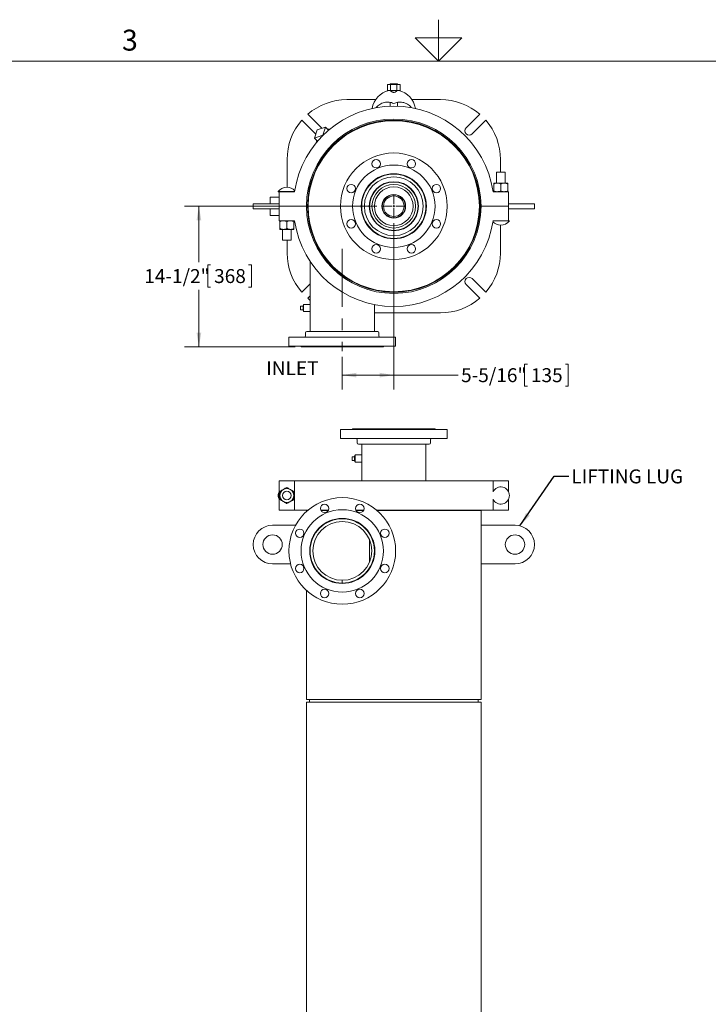
# Model space of a CAD drawing. Units: inches. Extents: x 0.1 to 22.1, y 0.1 to 17.1.
# Drawn here: x 7.3 to 13.3, y 7.9 to 16.3 of the extents above; entities that cross this region are included whole.
import ezdxf

# ---------------------------------------------------------------- set-up
doc = ezdxf.new("R2010")
doc.units = ezdxf.units.IN
doc.header["$MEASUREMENT"] = 0
doc.linetypes.add('CENTERX2', pattern=[0.8, 0.5, -0.1, 0.1, -0.1])
doc.layers.add('7', color=7, linetype='Continuous', lineweight=15)
doc.styles.add('SLDTEXTSTYLE0', font='TXT', dxfattribs={"width": 0.75})
doc.styles.add('SLDTEXTSTYLE3', font='TXT', dxfattribs={"width": 0.8625})
doc.dimstyles.new('SLDDIMSTYLE1', dxfattribs={"dimtxt": 0.18, "dimasz": 0.12, "dimexe": 0, "dimexo": 0.0625, "dimgap": 0, "dimtad": 0, "dimtih": 1, "dimtoh": 1, "dimdec": 0, "dimrnd": 1e-09, "dimzin": 0, "dimdsep": 46, "dimlunit": 5, "dimtxsty": 'Standard', "dimsah": 1, "dimcen": 0.09, "dimadec": 0, "dimazin": 0, "dimtfac": 0.12, "dimtdec": 0, "dimtofl": 0, "dimtmove": 0, "dimatfit": 3, "dimfxl": 0, "dimfrac": 2, "dimtolj": 1, "dimtzin": 0, "dimarcsym": 0})
doc.dimstyles.new('SLDDIMSTYLE2', dxfattribs={"dimtxt": 0.12, "dimasz": 0.12, "dimexe": 0, "dimexo": 0.0625, "dimgap": 0.03, "dimtad": 0, "dimtih": 1, "dimtoh": 1, "dimdec": 6, "dimlfac": 12, "dimrnd": 1e-09, "dimzin": 12, "dimdsep": 46, "dimlunit": 5, "dimtxsty": 'SLDTEXTSTYLE0', "dimsah": 1, "dimcen": 0.09, "dimadec": 0, "dimazin": 3, "dimtfac": 1, "dimtofl": 0, "dimtmove": 0, "dimatfit": 3, "dimfxl": 0, "dimfrac": 2, "dimtolj": 1, "dimtzin": 12, "dimarcsym": 0})

# ---------------------------------------------------------------- blocks, each defined once
blk = doc.blocks.new('_D_1')
at = {"layer": '7'}
for p, q in [((10.5637, 14.5862), (10.5637, 13.1557)), ((10.121, 13.4377), (10.121, 13.1557)), ((11.7118, 13.376), (11.6875, 13.376)), ((11.6875, 13.376), (11.6875, 13.1855)), ((12.0388, 13.376), (12.0632, 13.376)), ((12.0632, 13.376), (12.0632, 13.1855)), ((10.121, 13.2807), (10.5637, 13.2807)), ((10.5637, 13.2807), (11.1175, 13.2807)), ((11.6875, 13.1855), (11.7118, 13.1855)), ((12.0632, 13.1855), (12.0388, 13.1855))]:
    blk.add_line(p, q, dxfattribs=at)
for points in [[(10.121, 13.2807), (10.241, 13.2607), (10.241, 13.3007)], [(10.5637, 13.2807), (10.4437, 13.3007), (10.4437, 13.2607)]]:
    blk.add_solid(points, dxfattribs=at)
at = {"layer": '7', "char_height": 0.12, "attachment_point": 1, "style": 'SLDTEXTSTYLE0'}
for s, insert in [('5-5/16"', (11.1419, 13.3402)), ('135', (11.7423, 13.3402))]:
    blk.add_mtext(s, dxfattribs=dict(at, insert=insert))
blk = doc.blocks.new('_D_2')
at = {"layer": '7'}
for p, q in [((10.4168, 14.7331), (8.7641, 14.7331)), ((8.8891, 14.7331), (8.8891, 14.2527)), ((8.9893, 14.2283), (8.9649, 14.2283)), ((8.9649, 14.2283), (8.9649, 14.0378)), ((9.3162, 14.2283), (9.3406, 14.2283)), ((9.3406, 14.2283), (9.3406, 14.0378)), ((8.8891, 13.5248), (8.8891, 14.0135)), ((8.9649, 14.0378), (8.9893, 14.0378)), ((9.3406, 14.0378), (9.3162, 14.0378)), ((9.7168, 13.5248), (8.7641, 13.5248))]:
    blk.add_line(p, q, dxfattribs=at)
for points in [[(8.8891, 14.7331), (8.8691, 14.6131), (8.9091, 14.6131)], [(8.8891, 13.5248), (8.9091, 13.6448), (8.8691, 13.6448)]]:
    blk.add_solid(points, dxfattribs=at)
at = {"layer": '7', "char_height": 0.12, "attachment_point": 1, "style": 'SLDTEXTSTYLE0'}
for s, insert in [('14-1/2"', (8.4193, 14.1925)), ('368', (9.0198, 14.1925))]:
    blk.add_mtext(s, dxfattribs=dict(at, insert=insert))
blk = doc.blocks.new('SW_CENTERMARKSYMBOL_0')
at = {"layer": '7', "color": 0}
for p, q in [((0, 0.0167), (0, 0.0969)), ((-0.0167, 0), (-0.0969, 0)), ((0, 0), (-0.0083, 0)), ((0, 0), (0, 0.0083)), ((0, 0), (0, -0.0083)), ((0, 0), (0.0083, 0)), ((0.0167, 0), (0.0969, 0)), ((0, -0.0167), (0, -0.0969))]:
    blk.add_line(p, q, dxfattribs=at)

msp = doc.modelspace()

# ---------------------------------------------------------------- linework, layer by layer
at = {"color": 7, "linetype": 'Continuous', "lineweight": 15}
for p, q in [((10.50955237, 15.78019393), (10.50955237, 15.72811056)), ((10.50955237, 15.78019393), (10.53661567, 15.78019393)), ((10.53242896, 15.78686054), (10.53242896, 15.78019393)), ((10.53242896, 15.78686054), (10.59492896, 15.78686054)), ((10.53661567, 15.78019393), (10.53661567, 15.72811056)), ((10.53661567, 15.78019393), (10.59074225, 15.78019393)), ((10.59074225, 15.78019393), (10.59074225, 15.72811056)), ((10.59074225, 15.78019393), (10.61780554, 15.78019393)), ((10.59492896, 15.78019393), (10.59492896, 15.78686054)), ((10.61780554, 15.78019393), (10.61780554, 15.72811056)), ((10.50955237, 15.72811056), (10.53661567, 15.72811056)), ((10.53661567, 15.72811056), (10.59074225, 15.72811056)), ((10.59074225, 15.72811056), (10.61780554, 15.72811056)), ((10.40777656, 15.64977719), (10.16131004, 15.64977719)), ((10.53242896, 15.62659836), (10.53242896, 15.59421033)), ((10.59492896, 15.59421033), (10.59492896, 15.62683634)), ((10.96604788, 15.64977719), (10.71958136, 15.64977719)), ((9.9412777, 15.40707169), (9.82434147, 15.52400792)), ((11.30301645, 15.52400792), (11.18608022, 15.40707169)), ((9.77278159, 15.47244804), (9.88971782, 15.35551182)), ((9.97694598, 15.41359354), (9.90663347, 15.39015604)), ((9.95350848, 15.34328103), (9.97694598, 15.41359354)), ((9.97694598, 15.41359354), (10.00306941, 15.38747007)), ((11.2376401, 15.35551182), (11.35457632, 15.47244804)), ((9.90663347, 15.39015604), (9.88319597, 15.31984353)), ((9.88319597, 15.31984353), (9.95350848, 15.34328103)), ((9.88971782, 15.35551182), (9.89389029, 15.35192635)), ((9.94486317, 15.40289922), (9.9412777, 15.40707169)), ((9.95350848, 15.34328103), (9.95438862, 15.3424009)), ((9.88319597, 15.31984353), (9.90931945, 15.2937201)), ((9.64701232, 15.13547948), (9.64701232, 14.89590864)), ((11.4803456, 15.02477722), (11.4803456, 15.13547948)), ((11.446439, 15.02477722), (11.446439, 14.93186055)), ((11.51935564, 15.02477722), (11.446439, 15.02477722)), ((11.51935564, 14.93186055), (11.51935564, 15.02477722)), ((11.42298072, 14.93186055), (11.452939, 14.93186055)), ((11.42298072, 14.92456889), (11.42298072, 14.86540222)), ((11.452939, 14.93186055), (11.51285565, 14.93186055)), ((11.48289737, 14.92456889), (11.48289737, 14.86540222)), ((11.54281402, 14.93186055), (11.51285565, 14.93186055)), ((11.54281402, 14.92456889), (11.54281402, 14.86540222)), ((9.57021052, 14.85852722), (9.57021052, 14.85811055)), ((9.57021052, 14.85852722), (9.71118842, 14.85852722)), ((9.57021052, 14.85811055), (9.57779389, 14.85811055)), ((9.57779389, 14.85811055), (9.57779389, 14.73311055)), ((9.71112721, 14.85811055), (9.57779389, 14.85811055)), ((10.53623661, 14.82875665), (10.53587741, 14.83079379)), ((10.53623661, 14.82875665), (10.55675344, 14.83237432)), ((10.55675344, 14.83237432), (10.55639424, 14.83441146)), ((11.54956403, 14.85811055), (11.41623071, 14.85811055)), ((11.54956403, 14.73311055), (11.54956403, 14.85811055)), ((9.35534566, 14.75394389), (9.35534566, 14.71227722)), ((9.52201231, 14.75394389), (9.35534566, 14.75394389)), ((9.57779389, 14.81227722), (9.50117894, 14.81227722)), ((9.50117894, 14.75394389), (9.50117894, 14.81227722)), ((9.57779389, 14.75394389), (9.52201231, 14.75394389)), ((10.28763729, 14.76436055), (10.28542828, 14.76436055)), ((10.28763729, 14.70186055), (10.28763729, 14.76436055)), ((10.46880148, 14.76123555), (10.46608835, 14.76123555)), ((10.65932506, 14.7605529), (10.6613622, 14.76091211)), ((10.65932506, 14.7605529), (10.66294273, 14.74003607)), ((10.66294273, 14.74003607), (10.66497987, 14.74039528)), ((11.60534561, 14.75394389), (11.54956403, 14.75394389)), ((11.77201226, 14.75394389), (11.60534561, 14.75394389)), ((11.77201226, 14.71227722), (11.77201226, 14.75394389)), ((9.52201231, 14.71227722), (9.35534566, 14.71227722)), ((9.50117894, 14.65394389), (9.50117894, 14.71227722)), ((9.50117894, 14.65394389), (9.57779389, 14.65394389)), ((9.57779389, 14.71227722), (9.52201231, 14.71227722)), ((9.57779389, 14.73311055), (9.81367897, 14.73311055)), ((9.57779389, 14.73311055), (9.57779389, 14.60811055)), ((10.28542828, 14.70186055), (10.28763729, 14.70186055)), ((10.46441519, 14.72618503), (10.46237805, 14.72582583)), ((10.46803286, 14.7056682), (10.46441519, 14.72618503)), ((10.46803286, 14.7056682), (10.46599572, 14.705309)), ((10.46608835, 14.70498555), (10.46880148, 14.70498555)), ((11.31367894, 14.73311055), (11.54956403, 14.73311055)), ((11.54956403, 14.60811055), (11.54956403, 14.73311055)), ((11.60534561, 14.71227722), (11.54956403, 14.71227722)), ((11.77201226, 14.71227722), (11.60534561, 14.71227722)), ((9.57779389, 14.60811055), (9.71112721, 14.60811055)), ((9.5845439, 14.54165222), (9.5845439, 14.60081888)), ((9.64446055, 14.54165222), (9.64446055, 14.60081888)), ((9.7043772, 14.54165222), (9.7043772, 14.60081888)), ((10.55326229, 14.63470199), (10.55326229, 14.63415222)), ((10.59112131, 14.63746445), (10.57060448, 14.63384678)), ((10.57060448, 14.63384678), (10.57096368, 14.63180964)), ((10.57409563, 14.63415222), (10.57409563, 14.63470199)), ((10.59112131, 14.63746445), (10.59148051, 14.63542731)), ((11.55714739, 14.60769389), (11.4161695, 14.60769389)), ((11.41623071, 14.60811055), (11.54956403, 14.60811055)), ((11.4803456, 14.33074163), (11.4803456, 14.57031247)), ((11.55714739, 14.60811055), (11.54956403, 14.60811055)), ((11.55714739, 14.60769389), (11.55714739, 14.60811055)), ((9.5845439, 14.53436056), (9.61450227, 14.53436056)), ((9.60800227, 14.53436056), (9.60800227, 14.44144389)), ((9.67441892, 14.53436056), (9.61450227, 14.53436056)), ((9.7043772, 14.53436056), (9.67441892, 14.53436056)), ((9.68091892, 14.44144389), (9.68091892, 14.53436056)), ((9.60800227, 14.44144389), (9.68091892, 14.44144389)), ((9.64701232, 14.44144389), (9.64701232, 14.33074163)), ((9.84492898, 14.25785498), (9.84492898, 13.88936056)), ((9.84492898, 14.0659204), (9.77278159, 13.99377306)), ((11.18608022, 14.05914941), (11.30301645, 13.94221319)), ((11.35457632, 13.99377306), (11.2376401, 14.11070929)), ((9.84492898, 13.88936056), (9.78763729, 13.88936056)), ((9.78763729, 13.82686055), (9.78763729, 13.88936056)), ((9.82434147, 13.94221319), (9.84492898, 13.9628007)), ((9.84492898, 13.82686055), (9.84492898, 13.88936056)), ((9.7632206, 13.87373556), (9.78405397, 13.87373556)), ((9.7632206, 13.84248555), (9.7632206, 13.87373556)), ((9.7632206, 13.84248555), (9.78405397, 13.84248555)), ((9.78763729, 13.88061053), (9.78405397, 13.88061053)), ((9.78405397, 13.83561058), (9.78405397, 13.88061053)), ((9.78405397, 13.83561058), (9.78763729, 13.83561058)), ((9.78763729, 13.82686055), (9.84492898, 13.82686055)), ((9.84492898, 13.82686055), (9.84492898, 13.65498553)), ((10.39701229, 13.65498553), (10.39701229, 13.88771615)), ((10.39701229, 13.81644392), (10.96604788, 13.81644392)), ((9.80586647, 13.6445689), (9.80586647, 13.61852726)), ((10.42565813, 13.65498553), (9.81628311, 13.65498553)), ((10.43607479, 13.61852726), (10.43607479, 13.6445689)), ((9.66263732, 13.60811053), (9.66263732, 13.52998552)), ((10.57930396, 13.60811053), (9.66263732, 13.60811053)), ((10.57930396, 13.52998552), (10.57930396, 13.60811053)), ((10.57930396, 13.52998552), (9.66263732, 13.52998552)), ((9.76680397, 13.52998552), (9.76680397, 13.52477725)), ((10.47513729, 13.52477725), (9.76680397, 13.52477725)), ((10.47513729, 13.52477725), (10.47513729, 13.52998552)), ((10.10534564, 12.81293537), (10.10534564, 12.73481065)), ((10.10534564, 12.81293537), (10.56367896, 12.81293537)), ((10.20951229, 12.81814373), (10.20951229, 12.81293537)), ((10.20951229, 12.81814373), (10.56367896, 12.81814373)), ((10.56367896, 12.81814373), (10.91784563, 12.81814373)), ((10.56367896, 12.81293537), (11.02201228, 12.81293537)), ((10.91784563, 12.81293537), (10.91784563, 12.81814373)), ((11.02201228, 12.73481065), (11.02201228, 12.81293537)), ((10.10534564, 12.73481065), (10.56367896, 12.73481065)), ((10.24857479, 12.72439392), (10.24857479, 12.69835208)), ((10.56367896, 12.73481065), (11.02201228, 12.73481065)), ((10.87878313, 12.69835208), (10.87878313, 12.72439392)), ((10.25899145, 12.68793535), (10.56367896, 12.68793535)), ((10.28763729, 12.68793535), (10.28763729, 12.59418554)), ((10.56367896, 12.68793535), (10.86836647, 12.68793535)), ((10.83972062, 12.37022734), (10.83972062, 12.68793535)), ((10.20592897, 12.54731063), (10.20592897, 12.57856044)), ((10.20592897, 12.57856044), (10.22676229, 12.57856044)), ((10.20592897, 12.54731063), (10.22676229, 12.54731063)), ((10.23034563, 12.5854357), (10.22676229, 12.5854357)), ((10.22676229, 12.54043537), (10.22676229, 12.5854357)), ((10.22676229, 12.54043537), (10.23034563, 12.54043537)), ((10.28763729, 12.59418554), (10.23034563, 12.59418554)), ((10.23034563, 12.56293534), (10.23034563, 12.59418554)), ((10.23034563, 12.53168553), (10.23034563, 12.56293534)), ((10.28763729, 12.56293534), (10.28763729, 12.59418554)), ((10.28763729, 12.53168553), (10.28763729, 12.56293534)), ((10.23034563, 12.53168553), (10.28763729, 12.53168553)), ((10.28763729, 12.53168553), (10.28763729, 12.37022734)), ((9.57779389, 12.37022734), (9.57779389, 12.12022731)), ((9.57779389, 12.37022734), (9.71112721, 12.37022734)), ((9.71112721, 12.37022734), (9.71112721, 12.12022731)), ((9.71112721, 12.37022734), (11.41623071, 12.37022734)), ((11.41623071, 12.37022734), (11.41623071, 12.2779168)), ((11.41623071, 12.37022734), (11.54956403, 12.37022734)), ((11.54956403, 12.37022734), (11.54956403, 12.2779168)), ((11.41623071, 12.21253747), (11.41623071, 12.12022731)), ((11.54956403, 12.21253747), (11.54956403, 12.12022731)), ((9.57779389, 12.12022731), (9.71112721, 12.12022731)), ((9.71112721, 12.12022731), (9.82690727, 12.12022731)), ((9.81367897, 12.11760221), (9.81367897, 12.10872526)), ((9.82379715, 12.11760221), (9.81367897, 12.11760221)), ((9.82284563, 12.12022731), (9.82284563, 12.11760221)), ((9.93588707, 12.12022731), (10.00309644, 12.12022731)), ((10.00186695, 12.11760221), (9.93711661, 12.11760221)), ((10.23884479, 12.12022731), (10.30605419, 12.12022731)), ((10.30482464, 12.11760221), (10.24007433, 12.11760221)), ((10.41503397, 12.12022731), (11.41623071, 12.12022731)), ((11.31367894, 12.11760221), (10.41814409, 12.11760221)), ((11.30451228, 12.11760221), (11.30451228, 12.12022731)), ((11.31367894, 11.99001893), (11.31367894, 12.11760221)), ((11.41623071, 12.12022731), (11.54956403, 12.12022731)), ((9.71963309, 11.99001893), (9.52201231, 11.99001893)), ((11.60534561, 11.99001893), (11.31367894, 11.99001893)), ((11.31367894, 11.99001893), (11.31367894, 11.65668543)), ((10.35534562, 11.86316273), (10.35534562, 11.67416672)), ((9.84492898, 11.79991453), (9.84271996, 11.79991453)), ((9.84492898, 11.73741453), (9.84492898, 11.79991453)), ((9.84271996, 11.73741453), (9.84492898, 11.73741453)), ((9.52201231, 11.65668543), (9.67652698, 11.65668543)), ((11.31367894, 10.49001877), (11.31367894, 11.65668543)), ((11.31367894, 11.65668543), (11.60534561, 11.65668543)), ((10.12097064, 11.51595629), (10.12097064, 11.49262287)), ((10.12097064, 11.49270187), (10.12145229, 11.49268544)), ((10.12145239, 11.49262326), (10.12141166, 11.51595668)), ((9.81367897, 11.4286038), (9.81367897, 10.49001877)), ((9.81367897, 10.49001877), (10.56367896, 10.49001877)), ((9.81367897, 10.4691855), (9.81367897, 4.30251887)), ((9.81367897, 10.4691855), (10.56367896, 10.4691855)), ((9.83972061, 10.49001877), (9.83972061, 10.4691855)), ((10.56367896, 10.49001877), (11.31367894, 10.49001877)), ((10.56367896, 10.4691855), (11.31367894, 10.4691855)), ((11.28763731, 10.4691855), (11.28763731, 10.49001877)), ((11.31367894, 4.30251887), (11.31367894, 10.4691855))]:
    msp.add_line(p, q, dxfattribs=at)
at = {"color": 7, "linetype": 'Continuous', "lineweight": 15, "flags": 128}
msp.add_lwpolyline([(9.82434147, 13.94221319), (9.84322219, 13.92661009), (9.84492898, 13.92527255)], dxfattribs=at)
at = {"color": 7, "linetype": 'Continuous', "lineweight": 15}
for centre, radius in [((10.56367896, 14.73311055), 0.74083333), ((10.56367896, 14.73311055), 0.73558333), ((10.56367896, 14.73311055), 0.45833333), ((10.56367896, 14.73311055), 0.35416667), ((10.4122001, 15.09881287), 0.03645833), ((10.71515782, 15.09881287), 0.03645833), ((10.56367896, 14.73311055), 0.28), ((10.56367896, 14.73311055), 0.27604167), ((10.19797664, 14.88458941), 0.03645833), ((10.56367896, 14.73311055), 0.25270833), ((10.56367896, 14.73311055), 0.2109375), ((10.56367896, 14.73311055), 0.20833333), ((10.56367896, 14.73311055), 0.1875), ((10.92938127, 14.88458941), 0.03645833), ((10.56367896, 14.73311055), 0.16666667), ((10.56367896, 14.73311055), 0.1015625), ((10.56367896, 14.73311055), 0.09895833), ((10.56367896, 14.73311055), 0.08854167), ((10.19797664, 14.58163169), 0.03645833), ((10.92938127, 14.58163169), 0.03645833), ((10.4122001, 14.36740824), 0.03645833), ((10.71515782, 14.36740824), 0.03645833), ((9.64446057, 12.24522718), 0.03645833), ((10.12097063, 11.76866468), 0.45833333), ((10.12097063, 11.76866468), 0.35416667), ((9.96949177, 12.134367), 0.03645833), ((10.27244948, 12.134367), 0.03645833), ((10.12097063, 11.76866468), 0.28), ((9.75526831, 11.92014354), 0.03645833), ((10.48667294, 11.92014354), 0.03645833), ((9.52201229, 11.82335218), 0.08333333), ((11.60534563, 11.82335218), 0.08333333), ((9.75526831, 11.61718582), 0.03645833), ((10.48667294, 11.61718582), 0.03645833), ((9.96949177, 11.40296237), 0.03645833), ((10.27244948, 11.40296237), 0.03645833)]:
    msp.add_circle(centre, radius, dxfattribs=at)
for centre, radius, start, end in [((10.56367896, 15.54561055), 0.1875, 103.261475536, 171.096455174), ((10.56367896, 15.54561055), 0.1875, 8.903544826, 76.738524464), ((10.56367896, 14.73311055), 0.86166667, 8.341199464, 171.658800536), ((10.16131003, 15.13547948), 0.51429774, 90, 130.934918607), ((10.96604789, 15.13547948), 0.51429774, 49.065081393, 90), ((10.16131003, 15.13547948), 0.51429774, 139.065081393, 180), ((10.56367896, 14.73311055), 0.75, 0, 180), ((10.96604789, 15.13547948), 0.51429774, 0, 40.934918607), ((9.99905756, 15.36288348), 0.03455939, 68.135062711, 99.186927936), ((11.21186017, 15.38129177), 0.03645833, 135, 315), ((9.93390603, 15.29773195), 0.03455939, 170.813072064, 201.864937289), ((9.64446057, 14.80356434), 0.09237955, 90, 143.48964439), ((9.64446057, 14.80356434), 0.09237955, 42.697767811, 90), ((10.56367896, 14.73311055), 0.75, 180, 0), ((10.56367896, 14.73311055), 0.86166667, 188.341199464, 351.658800536), ((11.48289735, 14.66265677), 0.09237955, 222.697767811, 270), ((11.48289735, 14.66265677), 0.09237955, 270, 323.48964439), ((10.16131003, 14.33074163), 0.51429774, 180, 220.934918607), ((10.96604789, 14.33074163), 0.51429774, 319.065081393, 0), ((11.21186017, 14.08492934), 0.03645833, 45, 225), ((10.96604789, 14.33074163), 0.51429774, 270, 310.934918607), ((9.81628313, 13.64456889), 0.01041667, 90, 180), ((10.42565813, 13.64456889), 0.01041667, 0, 90), ((9.79544979, 13.61852722), 0.01041667, 270, 0), ((10.44649146, 13.61852722), 0.01041667, 180, 270), ((10.23815813, 12.72439385), 0.01041667, 0, 90), ((10.88919979, 12.72439385), 0.01041667, 90, 180), ((10.25899146, 12.69835218), 0.01041667, 180, 270), ((10.86836646, 12.69835218), 0.01041667, 270, 0), ((9.64446057, 12.24522718), 0.05991667, 120, 180), ((9.64446057, 12.24522718), 0.05991667, 60, 120), ((9.64446057, 12.24522718), 0.05991667, 0, 60), ((11.48289735, 12.24522718), 0.07425, 0, 153.879168558), ((9.64446057, 12.24522718), 0.07425, 153.879168558, 180), ((9.64446057, 12.24522718), 0.07425, 180, 206.120831442), ((9.64446057, 12.24522718), 0.05991667, 180, 240), ((9.64446057, 12.24522718), 0.05991667, 300, 0), ((11.48289735, 12.24522718), 0.07425, 206.120831442, 0), ((9.64446057, 12.24522718), 0.05991667, 240, 300), ((10.12097063, 11.76866468), 0.27604167, 270.1, 270), ((9.52201229, 11.82335218), 0.16666667, 90, 270), ((10.12097063, 11.76866468), 0.25270833, 270.1, 270), ((11.60534563, 11.82335218), 0.16666667, 270, 90)]:
    msp.add_arc(centre, radius, start, end, dxfattribs=at)
for points, knots in [([(10.59355031, 15.72811056), (10.59340615, 15.72796519), (10.59221598, 15.72676509), (10.58757847, 15.72244672), (10.58026167, 15.7170992), (10.57206259, 15.71337461), (10.56426649, 15.71208894), (10.55632286, 15.713051), (10.549545, 15.71589807), (10.54398704, 15.71937783), (10.53975996, 15.72262791), (10.53620446, 15.72576515), (10.53458996, 15.72734401), (10.53380611, 15.72811056)], [0, 0, 0, 0, 0.0191336626, 0.1579586469, 0.3012046612, 0.4076358135, 0.4941039782, 0.5807667484, 0.6890269682, 0.7664472989, 0.8460373725, 0.925249723, 1, 1, 1, 1]), ([(10.56367896, 15.61715998), (10.55720822, 15.61980603), (10.54426667, 15.62509816), (10.52355716, 15.62883912), (10.50263225, 15.62925069), (10.48190279, 15.62619325), (10.46204423, 15.61967548), (10.44336534, 15.61004056), (10.42693973, 15.59715304), (10.41654603, 15.58731555), (10.41262762, 15.58140957), (10.41253903, 15.58127604)], [0, 0, 0, 0, 0.1238368887, 0.2476749954, 0.3715282339, 0.495387545, 0.6199921836, 0.744606004, 0.8708375764, 0.9970798177, 1, 1, 1, 1]), ([(10.71469188, 15.58121953), (10.71427957, 15.58183446), (10.70984904, 15.58844233), (10.69847109, 15.59894665), (10.68106554, 15.61189025), (10.66143703, 15.62126765), (10.64079824, 15.62722893), (10.61947123, 15.62949984), (10.59923874, 15.62822144), (10.58042028, 15.62414047), (10.56925939, 15.61948681), (10.56367896, 15.61715998)], [0, 0, 0, 0, 0.0134871942, 0.144930042, 0.2763610191, 0.4048099542, 0.5332491338, 0.6594567787, 0.7856585741, 0.8928294409, 1, 1, 1, 1]), ([(11.42298072, 14.92456889), (11.42721861, 14.92632013), (11.43579454, 14.92986399), (11.44602261, 14.93172575), (11.45178171, 14.93183799), (11.452939, 14.93186055)], [0, 0, 0, 0, 0.4383922885, 0.8871449504, 1, 1, 1, 1]), ([(11.42298072, 14.93186055), (11.42298072, 14.93182876), (11.42298072, 14.93170424), (11.42298072, 14.92988276), (11.42298072, 14.92679899), (11.42298072, 14.9248075), (11.42298072, 14.92456889)], [0, 0, 0, 0, 0.1367097007, 0.535589536, 0.9443557118, 1, 1, 1, 1]), ([(11.452939, 14.93186055), (11.45690791, 14.93161246), (11.46495536, 14.93110943), (11.47492858, 14.92800592), (11.48082108, 14.92546442), (11.48289737, 14.92456889)], [0, 0, 0, 0, 0.3865898471, 0.7838580566, 1, 1, 1, 1]), ([(11.48289737, 14.92456889), (11.48713532, 14.92632013), (11.49571147, 14.92986405), (11.50593893, 14.93172573), (11.51169835, 14.93183799), (11.51285565, 14.93186055)], [0, 0, 0, 0, 0.438389374, 0.8871498547, 1, 1, 1, 1]), ([(11.51285565, 14.93186055), (11.51682455, 14.93161246), (11.524872, 14.93110943), (11.53484543, 14.92800591), (11.54073778, 14.92546442), (11.54281402, 14.92456889)], [0, 0, 0, 0, 0.3865878195, 0.7838562552, 1, 1, 1, 1]), ([(11.54281402, 14.93186055), (11.54281402, 14.93182876), (11.54281402, 14.93170424), (11.54281402, 14.92988276), (11.54281402, 14.92679899), (11.54281402, 14.9248075), (11.54281402, 14.92456889)], [0, 0, 0, 0, 0.1367097007, 0.535589536, 0.9443557118, 1, 1, 1, 1]), ([(11.42298072, 14.86540222), (11.42721861, 14.86365099), (11.43579454, 14.86010713), (11.44602261, 14.85824535), (11.45178171, 14.85813311), (11.452939, 14.85811055)], [0, 0, 0, 0, 0.4383922659, 0.8871449562, 1, 1, 1, 1]), ([(11.42298072, 14.85811055), (11.42298072, 14.85814234), (11.42298072, 14.85826686), (11.42298072, 14.86008836), (11.42298072, 14.86317212), (11.42298072, 14.86516361), (11.42298072, 14.86540222)], [0, 0, 0, 0, 0.1367096936, 0.53558956, 0.9443557146, 1, 1, 1, 1]), ([(11.452939, 14.85811055), (11.45690791, 14.85835864), (11.46495536, 14.85886167), (11.47492858, 14.86196517), (11.48082108, 14.86450669), (11.48289737, 14.86540222)], [0, 0, 0, 0, 0.38658980193, 0.78385796506, 1, 1, 1, 1]), ([(11.48289737, 14.86540222), (11.48713532, 14.86365098), (11.49571147, 14.86010707), (11.50593893, 14.85824537), (11.51169835, 14.85813311), (11.51285565, 14.85811055)], [0, 0, 0, 0, 0.4383893514, 0.8871498605, 1, 1, 1, 1]), ([(11.51285565, 14.85811055), (11.51682455, 14.85835864), (11.52487199, 14.85886167), (11.53484544, 14.86196519), (11.54073778, 14.86450669), (11.54281402, 14.86540222)], [0, 0, 0, 0, 0.3865877744, 0.7838561637, 1, 1, 1, 1]), ([(11.54281402, 14.85811055), (11.54281402, 14.85814234), (11.54281402, 14.85826686), (11.54281402, 14.86008836), (11.54281402, 14.86317212), (11.54281402, 14.86516361), (11.54281402, 14.86540222)], [0, 0, 0, 0, 0.1367096936, 0.53558956, 0.9443557146, 1, 1, 1, 1]), ([(9.61450227, 14.60811055), (9.61053337, 14.60786246), (9.60248592, 14.60735943), (9.59251248, 14.60425592), (9.58662014, 14.60171441), (9.5845439, 14.60081888)], [0, 0, 0, 0, 0.3865877744, 0.7838561637, 1, 1, 1, 1]), ([(9.5845439, 14.60811055), (9.5845439, 14.60807877), (9.5845439, 14.60795424), (9.5845439, 14.60613274), (9.5845439, 14.60304899), (9.5845439, 14.6010575), (9.5845439, 14.60081888)], [0, 0, 0, 0, 0.1367096936, 0.53558956, 0.9443557146, 1, 1, 1, 1]), ([(9.64446055, 14.60081888), (9.6402226, 14.60257012), (9.63164644, 14.60611403), (9.62141899, 14.60797574), (9.61565957, 14.60808799), (9.61450227, 14.60811055)], [0, 0, 0, 0, 0.4383893514, 0.8871498605, 1, 1, 1, 1]), ([(9.67441892, 14.60811055), (9.67045001, 14.60786246), (9.66240256, 14.60735944), (9.65242934, 14.60425593), (9.64653684, 14.60171442), (9.64446055, 14.60081888)], [0, 0, 0, 0, 0.38658980193, 0.78385796506, 1, 1, 1, 1]), ([(9.7043772, 14.60081888), (9.70013931, 14.60257012), (9.69156338, 14.60611397), (9.68133531, 14.60797576), (9.67557621, 14.608088), (9.67441892, 14.60811055)], [0, 0, 0, 0, 0.4383922659, 0.8871449562, 1, 1, 1, 1]), ([(9.7043772, 14.60811055), (9.7043772, 14.60807877), (9.7043772, 14.60795424), (9.7043772, 14.60613274), (9.7043772, 14.60304899), (9.7043772, 14.6010575), (9.7043772, 14.60081888)], [0, 0, 0, 0, 0.1367096936, 0.53558956, 0.9443557146, 1, 1, 1, 1]), ([(9.61450227, 14.53436056), (9.61053337, 14.53460865), (9.60248592, 14.53511168), (9.59251248, 14.5382152), (9.58662014, 14.54075669), (9.5845439, 14.54165222)], [0, 0, 0, 0, 0.3865878195, 0.7838562552, 1, 1, 1, 1]), ([(9.5845439, 14.53436056), (9.5845439, 14.53439234), (9.5845439, 14.53451687), (9.5845439, 14.53633835), (9.5845439, 14.53942211), (9.5845439, 14.5414136), (9.5845439, 14.54165222)], [0, 0, 0, 0, 0.1367097007, 0.535589536, 0.9443557118, 1, 1, 1, 1]), ([(9.64446055, 14.54165222), (9.6402226, 14.53990097), (9.63164644, 14.53635706), (9.62141899, 14.53449537), (9.61565957, 14.53438312), (9.61450227, 14.53436056)], [0, 0, 0, 0, 0.438389374, 0.8871498547, 1, 1, 1, 1]), ([(9.67441892, 14.53436056), (9.67045001, 14.53460865), (9.66240256, 14.53511167), (9.65242934, 14.53821518), (9.64653684, 14.54075669), (9.64446055, 14.54165222)], [0, 0, 0, 0, 0.3865898471, 0.7838580566, 1, 1, 1, 1]), ([(9.7043772, 14.54165222), (9.70013931, 14.53990098), (9.69156338, 14.53635712), (9.6813353, 14.53449536), (9.67557621, 14.53438311), (9.67441892, 14.53436056)], [0, 0, 0, 0, 0.4383922885, 0.8871449504, 1, 1, 1, 1]), ([(9.7043772, 14.53436056), (9.7043772, 14.53439234), (9.7043772, 14.53451687), (9.7043772, 14.53633835), (9.7043772, 14.53942211), (9.7043772, 14.5414136), (9.7043772, 14.54165222)], [0, 0, 0, 0, 0.1367097007, 0.535589536, 0.9443557118, 1, 1, 1, 1]), ([(9.61450227, 12.29711661), (9.61053337, 12.29482517), (9.60248592, 12.29017897), (9.59251248, 12.2844211), (9.58662014, 12.28101878), (9.5845439, 12.27981992)], [0, 0, 0, 0, 0.3865878195, 0.7838562552, 1, 1, 1, 1]), ([(9.5845439, 12.24522733), (9.5845439, 12.24684696), (9.5845439, 12.25319224), (9.5845439, 12.26430099), (9.5845439, 12.2740772), (9.5845439, 12.27920547), (9.5845439, 12.27981992)], [0, 0, 0, 0, 0.1367097007, 0.535589536, 0.9443557118, 1, 1, 1, 1]), ([(9.64446055, 12.31441291), (9.6402226, 12.31196622), (9.63164644, 12.30701495), (9.62141899, 12.30110973), (9.61565957, 12.29778474), (9.61450227, 12.29711661)], [0, 0, 0, 0, 0.438389374, 0.8871498547, 1, 1, 1, 1]), ([(9.67441892, 12.29711661), (9.67045001, 12.29940803), (9.66240256, 12.30405417), (9.65242934, 12.30981231), (9.64653684, 12.31321421), (9.64446055, 12.31441291)], [0, 0, 0, 0, 0.3865898471, 0.7838580566, 1, 1, 1, 1]), ([(9.7043772, 12.27981992), (9.70013931, 12.28226685), (9.69156338, 12.28721854), (9.6813353, 12.29312278), (9.67557621, 12.29644834), (9.67441892, 12.29711661)], [0, 0, 0, 0, 0.4383922885, 0.8871449504, 1, 1, 1, 1]), ([(9.7043772, 12.24522733), (9.7043772, 12.24684696), (9.7043772, 12.25319224), (9.7043772, 12.26430099), (9.7043772, 12.2740772), (9.7043772, 12.27920547), (9.7043772, 12.27981992)], [0, 0, 0, 0, 0.1367097007, 0.535589536, 0.9443557118, 1, 1, 1, 1]), ([(9.5845439, 12.21063434), (9.5845439, 12.21355629), (9.5845439, 12.22052732), (9.5845439, 12.23207548), (9.5845439, 12.24081204), (9.5845439, 12.24522733)], [0, 0, 0, 0, 0.263044968, 0.6275573398, 1, 1, 1, 1]), ([(9.5845439, 12.21063434), (9.58878179, 12.20818742), (9.59735772, 12.20323574), (9.60758578, 12.19733142), (9.61334495, 12.19400592), (9.61450227, 12.19333765)], [0, 0, 0, 0, 0.4383912441, 0.887142837, 1, 1, 1, 1]), ([(9.67441892, 12.19333765), (9.67838778, 12.19562924), (9.68643511, 12.20027571), (9.69640849, 12.20603368), (9.70230094, 12.20943564), (9.7043772, 12.21063434)], [0, 0, 0, 0, 0.38659172713, 0.78386098449, 1, 1, 1, 1]), ([(9.7043772, 12.21063434), (9.7043772, 12.21355629), (9.7043772, 12.22052732), (9.7043772, 12.23207548), (9.7043772, 12.24081204), (9.7043772, 12.24522733)], [0, 0, 0, 0, 0.263044968, 0.6275573398, 1, 1, 1, 1]), ([(9.61450227, 12.19333765), (9.61847114, 12.19104622), (9.62651856, 12.18640003), (9.63649183, 12.18064201), (9.64238429, 12.17724006), (9.64446055, 12.17604135)], [0, 0, 0, 0, 0.3865883647, 0.7838597997, 1, 1, 1, 1]), ([(9.64446055, 12.17604135), (9.6486985, 12.17848804), (9.65727466, 12.1834393), (9.6675021, 12.1893446), (9.67326159, 12.19266953), (9.67441892, 12.19333765)], [0, 0, 0, 0, 0.4383883296, 0.8871477411, 1, 1, 1, 1])]:
    msp.add_open_spline(points, degree=3, knots=knots, dxfattribs=at)
at = {"layer": '7', "color": 7, "lineweight": 0}
for p, q in [((10.94845, 15.981299), (10.94845, 16.337598)), ((10.74845, 16.181299), (11.14845, 16.181299)), ((10.94845, 15.981299), (10.74845, 16.181299)), ((11.14845, 16.181299), (10.94845, 15.981299)), ((21.44845, 15.981299), (0.44845, 15.981299))]:
    msp.add_line(p, q, dxfattribs=at)
at = {"layer": '7', "linetype": 'CENTERX2', "lineweight": 0}
msp.add_line((10.12097063, 14.36668933), (10.12097063, 13.48770373), dxfattribs=at)

# ---------------------------------------------------------------- block references
at = {"layer": '7'}
msp.add_blockref('SW_CENTERMARKSYMBOL_0', (10.56367896, 14.73311055), dxfattribs=at)

# ---------------------------------------------------------------- texts
for s, insert, char_height, attachment_point, style in [('3', (8.29596214, 16.25153254), 0.18, 2, 'SLDTEXTSTYLE3'), ('INLET', (9.46727329, 13.40026076), 0.12, 1, 'SLDTEXTSTYLE0'), ('LIFTING LUG', (12.08935241, 12.46956539), 0.12, 1, 'SLDTEXTSTYLE0')]:
    msp.add_mtext(s, dxfattribs=dict(at, insert=insert, char_height=char_height, attachment_point=attachment_point, style=style))

# ---------------------------------------------------------------- dimensions: what is measured, and where the dimension line sits
dim = msp.add_linear_dim(base=(8.88909563, 14.73311055), p1=(9.76680396, 13.52477722), p2=(10.46680396, 14.73311055), angle=90, dimstyle='SLDDIMSTYLE2', dxfattribs=at)
dim.commit()
dim.dimension.update_dxf_attribs({"geometry": '_D_2', "text_midpoint": (8.88909563, 14.13308996), "dimtype": 160})
dim = msp.add_linear_dim(base=(10.56367896, 13.2807393), p1=(10.12097063, 13.48770373), p2=(10.56367896, 14.63623555), dimstyle='SLDDIMSTYLE2', dxfattribs=at)
dim.commit()
dim.dimension.update_dxf_attribs({"geometry": '_D_1', "text_midpoint": (11.61164715, 13.2807393), "dimtype": 160})

# ---------------------------------------------------------------- leaders
msp.add_leader([(11.64802395, 11.98446189), (11.94168256, 12.41102691), (12.06668256, 12.41102691)], dimstyle='SLDDIMSTYLE1', dxfattribs=at)

doc.saveas('drawing.dxf')
